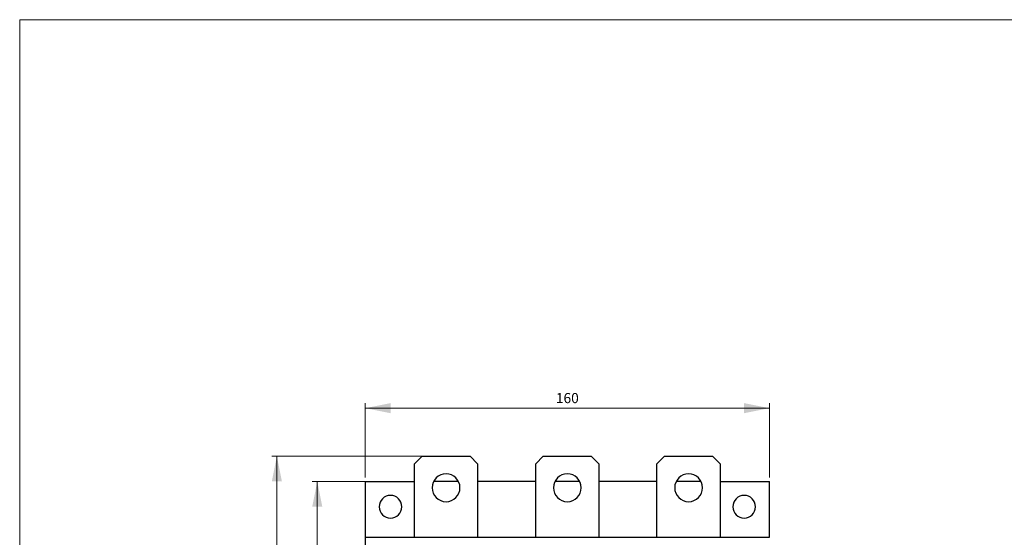
# Model space of a CAD drawing. Extents: x 203 to 1003, y 238 to 1318.
# Drawn here: x 203 to 593, y 1113 to 1318 of the extents above; entities that cross this region are included whole.
import ezdxf
from ezdxf.enums import TextEntityAlignment as Align

# ---------------------------------------------------------------- set-up
doc = ezdxf.new("R2010")
doc.units = 0
doc.header["$LTSCALE"] = 20
doc.header["$MEASUREMENT"] = 0
for name, color, linetype in [('10000_FRONT', 7, 'CONTINUOUS'), ('10100_FRONT_DIM', 7, 'CONTINUOUS'), ('90000_FRAME', 7, 'CONTINUOUS')]:
    doc.layers.add(name, color=color, linetype=linetype)
doc.styles.get("Standard").update_dxf_attribs({"font": 'txt.shx'})

msp = doc.modelspace()

# ---------------------------------------------------------------- linework, layer by layer
at = {"layer": '10000_FRONT', "color": 7, "linetype": 'Continuous', "lineweight": 25}
for p, q in [((359.125005, 1142.25), (362.125005, 1145.25)), ((359.125005, 1113.25), (359.125005, 1142.25)), ((362.125005, 1145.25), (381.125005, 1145.25)), ((381.125005, 1145.25), (384.125005, 1142.25)), ((384.125005, 1142.25), (384.125005, 1113.25)), ((407.125005, 1142.25), (410.125005, 1145.25)), ((407.125005, 1113.25), (407.125005, 1142.25)), ((410.125005, 1145.25), (429.125005, 1145.25)), ((429.125005, 1145.25), (432.125005, 1142.25)), ((432.125005, 1142.25), (432.125005, 1113.25)), ((455.125005, 1142.25), (458.125005, 1145.25)), ((455.125005, 1113.25), (455.125005, 1142.25)), ((458.125005, 1145.25), (477.125005, 1145.25)), ((477.125005, 1145.25), (480.125005, 1142.25)), ((480.125005, 1142.25), (480.125005, 1113.25)), ((339.625005, 1135.25), (359.125116, 1135.25)), ((339.625005, 1135.25), (339.625005, 1113.250008)), ((376.52403, 1135.25), (366.726041, 1135.25)), ((407.125036, 1135.25), (384.125036, 1135.25)), ((424.524031, 1135.25), (414.726041, 1135.25)), ((455.125036, 1135.25), (432.125036, 1135.25)), ((472.52403, 1135.25), (462.726041, 1135.25)), ((480.125116, 1135.25), (499.625005, 1135.25)), ((499.625005, 1113.250008), (499.625005, 1135.25)), ((339.625005, 1113.250008), (499.625005, 1113.250008)), ((339.625005, 1113.250008), (339.625005, 947.25)), ((499.625005, 1113.150024), (499.625005, 1113.250008))]:
    msp.add_line(p, q, dxfattribs=at)
for centre, radius, start, end in [((371.625005, 1132.75), 5.5, 0, 180), ((419.625005, 1132.75), 5.5, 0, 180), ((467.625005, 1132.75), 5.5, 0, 180), ((371.625005, 1132.75), 5.5, 180, 0), ((419.625005, 1132.75), 5.5, 180, 0), ((467.625005, 1132.75), 5.5, 180, 0), ((349.625005, 1125.25), 4.5, 0, 180), ((489.625005, 1125.25), 4.5, 0, 180), ((349.625005, 1125.25), 4.5, 180, 0), ((489.625005, 1125.25), 4.5, 180, 0)]:
    msp.add_arc(centre, radius, start, end, dxfattribs=at)
at = {"layer": '10100_FRONT_DIM', "color": 7, "linetype": 'Continuous', "lineweight": 13}
for p, q in [((339.624995, 1136.75001), (339.624995, 1166.25001)), ((499.624995, 1166.25001), (499.624995, 1136.75001)), ((339.624995, 1164.25001), (499.624995, 1164.25001)), ((302.624995, 1145.24999), (362.624995, 1145.24999)), ((304.624995, 915.24999), (304.624995, 1145.24999)), ((318.624995, 1135.25), (339.624995, 1135.25)), ((320.624995, 925.25), (320.624995, 1135.25))]:
    msp.add_line(p, q, dxfattribs=at)
for points in [[(349.624995, 1166.25001), (339.624995, 1164.25001), (349.624995, 1162.25001), (339.624995, 1164.25001)], [(489.624995, 1162.25001), (499.624995, 1164.25001), (489.624995, 1166.25001), (499.624995, 1164.25001)], [(306.624995, 1135.24999), (304.624995, 1145.24999), (302.624995, 1135.24999), (304.624995, 1145.24999)], [(322.624995, 1125.25), (320.624995, 1135.25), (318.624995, 1125.25), (320.624995, 1135.25)]]:
    msp.add_solid(points, dxfattribs=at)
at = {"layer": '90000_FRAME', "color": 7, "linetype": 'Continuous', "lineweight": 13}
for p in [(202.816288, 237.987433), (1002.816288, 1317.987433)]:
    msp.add_line(p, (202.816288, 1317.987433), dxfattribs=at)

# ---------------------------------------------------------------- texts
at = {"layer": '10100_FRONT_DIM', "color": 7, "linetype": 'Continuous', "lineweight": 13}
msp.add_text('160', height=4, dxfattribs=at).set_placement((419.624995, 1166.25001), align=Align.CENTER)

doc.saveas('drawing.dxf')
